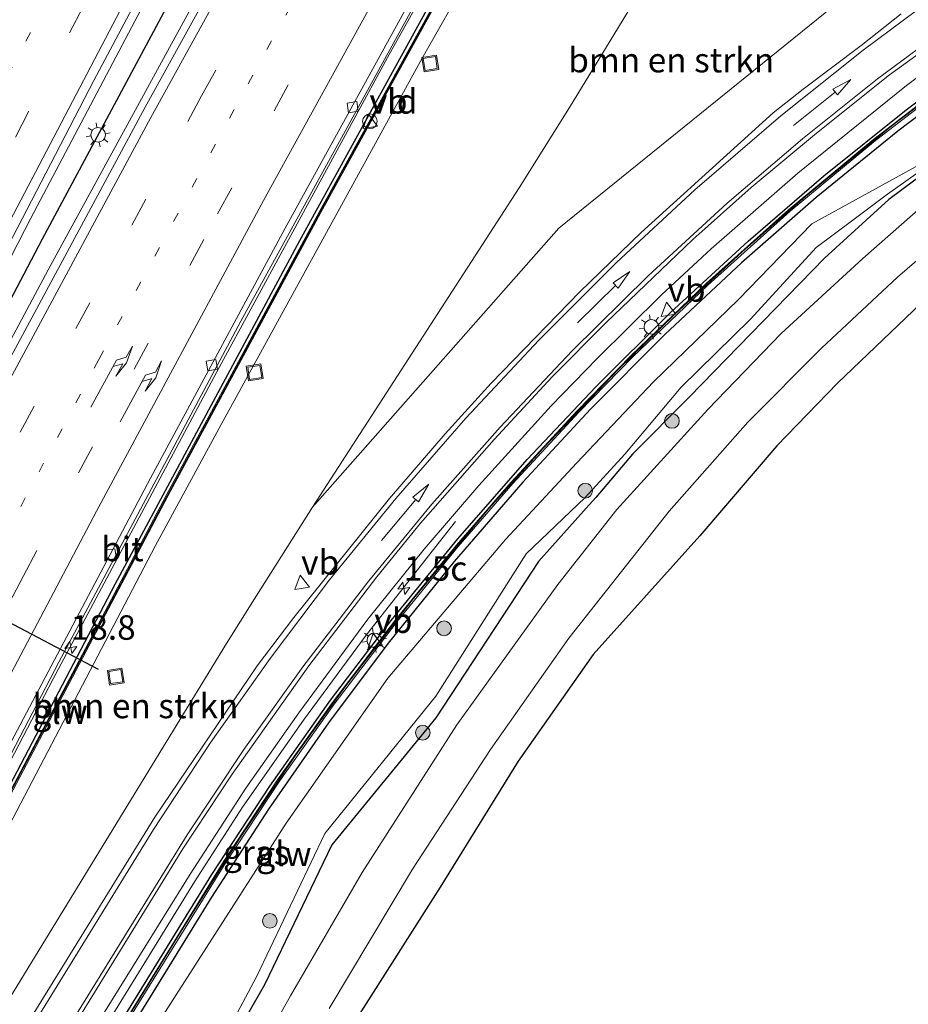
# Model space of a CAD drawing. Units: metres. Extents: x 89996 to 100004, y 462498 to 468751.
# Drawn here: x 90578 to 90669, y 463757 to 463858 of the extents above; entities that cross this region are included whole.
import ezdxf
from ezdxf.enums import TextEntityAlignment as Align

# ---------------------------------------------------------------- set-up
doc = ezdxf.new("R2010")
doc.units = ezdxf.units.M
doc.linetypes.add('VW-1-3_STREEP', pattern=[4, 1, -3])
doc.linetypes.add('VW-3-9_STREEP', pattern=[12, 3, -9])
doc.layers.get('0').update_dxf_attribs({"lineweight": 25})
for name, color, linetype, lineweight in [('B-ME-AM-KILOMETR-S-B1', 7, 'Continuous', 18), ('B-ME-BV-GELEIDECONSTRUCTIE-GELEIDERAIL-L-B1', 213, 'BV-GELEIDERAIL', 18), ('B-ME-GR-BOMENSTRUIKEN-GV-B6', 93, 'Continuous', 18), ('B-ME-GR-BOOM-GV-B6', 93, 'Continuous', 18), ('B-ME-GR-BOOM-S-B1', 93, 'Continuous', 18), ('B-ME-GW-INSTEEKWATERGANG-L-B1', 10, 'Continuous', 25), ('B-ME-GW-KRUINLIJN-L-B1', 93, 'Continuous', 18), ('B-ME-GW-TEENLIJN-L-B1', 93, 'Continuous', 18), ('B-ME-IE-GRASLAND-GV-B6', 93, 'Continuous', 18), ('B-ME-IE-INRICHTINGSELEMENT-S-B1', 253, 'Continuous', 18), ('B-ME-IE-MEUBILAIR_WEGMEUBILAIR-LICHTMAST-S-B1', 8, 'Continuous', 18), ('B-ME-IE-TERREINAFSCHEIDING-HAAG-L-B1', 10, 'Continuous', 25), ('B-ME-KW-GELUIDSWERING-GV-B6', 8, 'Continuous', 18), ('B-ME-KW-KUNSTWERK-GELUIDSWERING_VLUCHTDEUR-S-B1', 8, 'Continuous', 18), ('B-ME-KW-SCHERM-L-B1', 8, 'Continuous', 18), ('B-ME-OG-WATER-GV-B6', 153, 'Continuous', 18), ('B-ME-VH-VERH_SOORT-BITUMEN-GV-B6', 8, 'IE-TERREINAFSCHEIDING-NATUURLIJK-HOUTWAL', 18), ('B-ME-VH-VERH_SOORT-GV-B6', 8, 'Continuous', 18), ('B-ME-VV-KOLK-S-B1', 8, 'Continuous', 18), ('B-ME-VW-MARKERING-13STREEP-045-L-B1', 255, 'VW-1-3_STREEP', 18), ('B-ME-VW-MARKERING-39STREEP-015-L-B1', 255, 'VW-3-9_STREEP', 18), ('B-ME-VW-MARKERING-PIJLRD750-S-B1', 7, 'Continuous', 18), ('B-ME-VW-MARKERING-PIJLRE750-S-B1', 7, 'Continuous', 18), ('B-ME-VW-MARKERING-STREEP-015-L-B1', 7, 'Continuous', 18), ('B-ME-VW-MEUBILAIR_WEGMEUBILAIR-VERKEERSBORD-S-B1', 8, 'Continuous', 18), ('B-ME-VW-PORTAAL-L-B1', 10, 'Continuous', 25)]:
    doc.layers.add(name, color=color, linetype=linetype, lineweight=lineweight)
doc.styles.add('NLCS-ISO', font='NLCS-ISO.TTF')
doc.linetypes.add('BV-GELEIDERAIL', pattern='A,10,-3,[108,NLCS.SHX,S=1,R=0,X=0,Y=0],-3', length=16)
doc.linetypes.add('IE-TERREINAFSCHEIDING-NATUURLIJK-HOUTWAL', pattern='A,7,-1.5,[67,NLCS.SHX,S=0.75,R=45,X=0,Y=0],-1.5,7,-1.5,[70,NLCS.SHX,S=0.75,R=0,X=0,Y=0],-1.5', length=20)

# ---------------------------------------------------------------- blocks, each defined once
blk = doc.blocks.new('put')
for p, q in [((0.75, 0.75), (-0.75, 0.75)), ((-0.75, 0.75), (-0.75, -0.75)), ((0.75, -0.75), (0.75, 0.75)), ((-0.75, -0.75), (0.75, -0.75))]:
    blk.add_line(p, q)
blk.add_lwpolyline([(-0.625, 0.625), (0.625, 0.625), (0.625, -0.625), (-0.625, -0.625)], close=True)
blk = doc.blocks.new('verkeersbord')
for p, q in [((0, 0.75), (-0.75, -0.625)), ((0.75, -0.625), (0, 0.75)), ((-0.75, -0.625), (0.75, -0.625))]:
    blk.add_line(p, q)
blk = doc.blocks.new('dtb')
blk.add_circle((0, 0), 0.75)
blk = doc.blocks.new('boom')
blk.add_hatch(color=256).paths.add_polyline_path([(-0.75, 0, 1), (0.75, 0, 1)])
blk.add_circle((0, 0), 0.75)
blk = doc.blocks.new('hecto')
for p, q in [((0, 0.625), (-0.625, 0)), ((0, -0.625), (0, 0.625)), ((-0.625, 0), (0.625, 0)), ((0.625, 0), (0, -0.625))]:
    blk.add_line(p, q)
blk = doc.blocks.new('kolk')
blk.add_lwpolyline([(-0.5, -0.5), (0.5, -0.5), (0.5, 0.5), (-0.5, 0.5)], close=True)
blk = doc.blocks.new('lantaarnpaal')
for p, q in [((0, 0.75), (0, 1.25)), ((-0.75, 0), (-1.25, 0)), ((-0.88, 0.88), (-0.53, 0.53)), ((0.53, 0.53), (0.88, 0.88)), ((0.75, 0), (1.25, 0)), ((-0.53, -0.53), (-0.88, -0.88)), ((0, -0.75), (0, -1.25)), ((0.53, -0.53), (0.88, -0.88))]:
    blk.add_line(p, q)
blk.add_circle((0, 0), 0.75)
blk = doc.blocks.new('pijl')
for p, q in [((0, 0, 0.1), (5.45, 0, 0.1)), ((7.5, 0, 0.1), (5.45, 0.375, 0.1)), ((5.45, 0.375, 0.1), (5.45, -0.375, 0.1)), ((5.45, -0.375, 0.1), (7.5, 0, 0.1))]:
    blk.add_line(p, q)
blk = doc.blocks.new('pijlr')
for p, q in [((0, 0, 0.1), (5.45, 0, 0.1)), ((5.45, -0.75, 0.1), (4.7, 0, 0.1)), ((6.2, -0.75, 0.1), (5.45, 0, 0.1)), ((4, -0.75, 0.1), (5.45, -0.75, 0.1)), ((5.7, -1.05, 0.1), (4, -0.75, 0.1)), ((7.5, -0.75, 0.1), (5.7, -1.05, 0.1)), ((7.5, -0.75, 0.1), (6.2, -0.75, 0.1))]:
    blk.add_line(p, q)

msp = doc.modelspace()

# ---------------------------------------------------------------- linework, layer by layer
at = {"layer": 'B-ME-BV-GELEIDECONSTRUCTIE-GELEIDERAIL-L-B1'}
for points in [[(90483.496, 463647.7716, 2.9593), (90501.9226, 463683.7502, 3.4928), (90520.6651, 463721.3308, 4.1337), (90541.0055, 463762.6421, 4.9114), (90562.6473, 463805.5884, 5.5553), (90579.1142, 463837.5984, 5.9912), (90598.6934, 463874.752, 6.486), (90617.0986, 463909.1317, 6.975), (90619.6867, 463913.8078, 7.0157)], [(90485.1102, 463646.9179, 3.3334), (90487.8533, 463652.0643, 3.4126), (90502.9664, 463681.3956, 3.9031), (90524.7212, 463724.1734, 4.777), (90546.7086, 463767.48, 5.6559), (90564.8283, 463802.2616, 6.2008), (90580.8596, 463832.3071, 6.559), (90601.1384, 463869.5164, 6.9112), (90617.9716, 463899.6131, 7.1061), (90623.9664, 463910.0078, 7.1442), (90625.1359, 463912.0554, 7.1448)], [(90502.8421, 463637.5638, 3.8468), (90514.4088, 463659.8026, 4.204), (90521.1789, 463673.1828, 4.4673), (90542.9608, 463715.9357, 4.9378), (90564.7294, 463758.6667, 5.2629), (90581.3713, 463790.583, 5.758), (90598.3076, 463822.3459, 6.1505), (90615.4904, 463853.9737, 6.4502), (90638.9168, 463895.8626, 6.6898), (90644.481, 463905.6855, 6.69)], [(90622.446, 463806.6448, 1.288), (90613.3421, 463795.0407, 2.0162), (90606.9134, 463786.3691, 2.3591), (90600.6888, 463777.462, 2.5291), (90595.8165, 463769.8529, 2.6538), (90570.4088, 463728.615, 3.1508), (90545.9495, 463688.9802, 3.4939), (90521.5473, 463649.3368, 3.4125), (90511.6755, 463632.9214, 3.2576)]]:
    msp.add_polyline3d(points, dxfattribs=at)
at = {"layer": 'B-ME-GR-BOMENSTRUIKEN-GV-B6'}
for points in [[(90663.364, 463895.605, 0.31), (90668.594, 463891.653, 0.224), (90675.171, 463887.599, 0.224), (90678.672, 463884.905, 0.142), (90679.981, 463883.36, 0.112), (90680.952, 463881.32, 0.052), (90681.866, 463877.598, 0.142), (90682.551, 463875.625, 0.241), (90682.816, 463874.045, 0.4), (90682.41, 463872.699, 0.4), (90663.3731, 463861.1682, 0.7532), (90633.0025, 463836.5713, 1.0682), (90607.8623, 463808.1001, 1.8106), (90628.9469, 463840.6741, 1.1644), (90634.0901, 463848.8962, 0.9973), (90644.0654, 463865.3094, 0.8736), (90648.4021, 463872.7771, 0.799), (90656.488, 463887.2601, 0.8283), (90657.6922, 463889.656, 0.6398), (90658.5701, 463891.8362, 0.5041), (90658.9641, 463894.0578, 0.47), (90658.845, 463896.1008, 0.3879), (90658.5469, 463897.8921, 0.4085), (90663.364, 463895.605, 0.31)], [(90644.0654, 463865.3094, 0.8736), (90634.0901, 463848.8962, 0.9973), (90628.9469, 463840.6741, 1.1644), (90607.8623, 463808.1001, 1.8106), (90601.9284, 463798.7241, 2.0022), (90599.0584, 463794.1892, 2.2741), (90574.4059, 463753.8821, 2.5779), (90560.0728, 463730.2459, 2.7758), (90540.4703, 463698.0287, 3.3519), (90535.6389, 463690.0779, 3.1527), (90531.3982, 463683.0933, 3.4019), (90523.2594, 463672.0115, 3.7883), (90525.9978, 463677.0149, 3.8934), (90537.1107, 463698.6261, 4.0432), (90559.4889, 463742.1842, 4.4731), (90571.7518, 463765.8458, 4.7812), (90591.8401, 463804.1741, 5.5481), (90598.5409, 463816.5348, 5.6062), (90618.8601, 463853.6238, 5.98), (90623.9225, 463862.5472, 6.0031)]]:
    msp.add_polyline3d(points, dxfattribs=at)
at = {"layer": 'B-ME-GR-BOOM-GV-B6'}
msp.add_polyline3d([(90612.3835, 463755.9325, -0.3698), (90620.8709, 463769.3202, -0.1886), (90628.8296, 463782.1741, -0.2997), (90636.4832, 463793.0469, -0.2942), (90647.3674, 463805.1597, -0.1641), (90655.2415, 463814.3432, -0.1289), (90661.4151, 463820.7531, -0.1642), (90669.9214, 463828.8789, -0.1912), (90677.216, 463835.1808, -0.1365), (90679.3073, 463837.0808, -0.203), (90681.599, 463833.928, 0.383), (90683.849, 463827.614, 0.53), (90686.593, 463822.08, 0.547), (90691.808, 463810.468, 0.435), (90694.95, 463801.965, 0.289), (90698.137, 463796.068, 0.293), (90700.563, 463792.636, 0.164), (90702.039, 463787.532, 0.168), (90704.734, 463778.977, 0.4), (90706.342, 463774.797, 0.4), (90710.088, 463768.018, 0.4), (90713.419, 463762.366, 0.4), (90717.071, 463757.662, 0.4)], dxfattribs=at)
at = {"layer": 'B-ME-GW-INSTEEKWATERGANG-L-B1'}
for points in [[(90686.4264, 463851.4124, 0.4138), (90682.9769, 463850.8527, 0.43), (90681.3287, 463849.7838, 0.45), (90674.7692, 463845.5298, 0.2), (90666.6799, 463839.4879, -0.1), (90660.117, 463833.5078, -0.3), (90646.3353, 463819.3609, -0.4), (90640.4929, 463813.5133, -0.5507), (90636.7665, 463809.0909, -0.3643), (90636.0756, 463808.3178, -0.3643), (90630.9065, 463802.5344, -0.3643), (90620.4282, 463786.5811, -0.3643), (90609.825, 463773.6333, -0.3643), (90602.9592, 463759.3488, -0.3643), (90599.4641, 463753.2895, -0.3643), (90593.0715, 463741.4624, -0.4229), (90584.6128, 463726.3776, -0.4278), (90575.4722, 463711.2692, -0.3647)], [(90687.6073, 463845.1758, 0.409), (90683.3763, 463841.9064, -0.3543), (90679.3073, 463837.0808, -0.203), (90677.216, 463835.1808, -0.1365), (90669.9214, 463828.8789, -0.1912), (90661.4151, 463820.7531, -0.1642), (90655.2415, 463814.3432, -0.1289), (90647.3674, 463805.1597, -0.1641), (90636.4832, 463793.0469, -0.2942), (90628.8296, 463782.1741, -0.2997), (90620.8709, 463769.3202, -0.1886), (90612.3835, 463755.9325, -0.3698), (90604.4712, 463740.3075, -0.0608), (90585.1258, 463708.1993, -0.2778), (90564.1925, 463671.6502, -0.2101)]]:
    msp.add_polyline3d(points, dxfattribs=at)
at = {"layer": 'B-ME-GW-KRUINLIJN-L-B1'}
for points in [[(90644.1107, 463901.5923, 6.5377), (90643.935, 463898.0103, 6.184), (90643.4473, 463897.1461, 6.1796), (90623.9225, 463862.5472, 6.0031), (90618.8601, 463853.6238, 5.98), (90598.5409, 463816.5348, 5.6062), (90591.8401, 463804.1741, 5.5481), (90571.7518, 463765.8458, 4.7812), (90559.4889, 463742.1842, 4.4731), (90537.1107, 463698.6261, 4.0432), (90525.9978, 463677.0149, 3.8934), (90523.2594, 463672.0115, 3.7883)], [(90681.3287, 463849.7838, 0.45), (90677.6282, 463848.877, 0.1101), (90669.7587, 463843.0292, -0.1277), (90658.8003, 463837.014, 0.2748), (90651.3179, 463829.3005, 0.2839), (90642.6483, 463820.8713, 0.5264), (90634.8365, 463812.6284, 0.7893), (90627.556, 463804.7816, 0.9628), (90615.5218, 463790.6536, 1.3772), (90605.1588, 463775.8259, 1.573), (90585.809, 463745.615, 2.0789), (90575.9246, 463729.6908, 2.2525), (90566.1528, 463714.061, 2.3959), (90556.8297, 463698.8847, 2.5251), (90545.5432, 463680.2412, 2.5775), (90537.6049, 463666.9302, 2.7055), (90529.3214, 463653.8585, 2.5762), (90526.9937, 463650.1072, 2.4812), (90522.2998, 463642.4127, 2.3838), (90518.9002, 463636.5638, 2.2869), (90515.5792, 463630.8367, 2.2167)]]:
    msp.add_polyline3d(points, dxfattribs=at)
at = {"layer": 'B-ME-GW-TEENLIJN-L-B1'}
for points in [[(90644.0654, 463865.3094, 0.8736), (90634.0901, 463848.8962, 0.9973), (90628.9469, 463840.6741, 1.1644), (90607.8623, 463808.1001, 1.8106), (90601.9284, 463798.7241, 2.0022), (90599.0584, 463794.1892, 2.2741), (90574.4059, 463753.8821, 2.5779), (90560.0728, 463730.2459, 2.7758), (90540.4703, 463698.0287, 3.3519), (90535.6389, 463690.0779, 3.1527), (90531.3982, 463683.0933, 3.4019), (90523.2594, 463672.0115, 3.7883)], [(90574.2602, 463712.107, -0.2123), (90583.2464, 463727.5367, -0.2336), (90599.0841, 463754.3932, -0.3175), (90602.1454, 463760.1538, -0.3018), (90609.1124, 463774.7936, -0.1726), (90620.4282, 463788.8195, -0.4918), (90629.6694, 463803.3469, -0.3643), (90635.6791, 463809.0909, -0.2713), (90639.7285, 463813.5133, -0.5507), (90645.4656, 463820.3435, -0.5507), (90652.5495, 463827.2965, -0.5507), (90659.2345, 463834.583, -0.5507), (90662.993, 463837.3794, -0.5507), (90666.5191, 463840.0346, -0.5507), (90670.5207, 463842.8553, -0.5507), (90677.6698, 463847.9657, -0.5507), (90681.3287, 463849.7838, 0.45)]]:
    msp.add_polyline3d(points, dxfattribs=at)
at = {"layer": 'B-ME-IE-GRASLAND-GV-B6'}
for points in [[(90585.5427, 463851.6482, 5.4402), (90604.509, 463887.3391, 5.9357)], [(90610.4032, 463884.4396, 6.3032), (90590.7854, 463848.9294, 6.0353), (90575.5734, 463820.7219, 5.7282), (90561.0575, 463793.2932, 5.3608), (90542.7046, 463757.9571, 4.7743), (90538.5944, 463750.5481, 4.6346), (90537.0898, 463747.5882, 4.5806), (90526.4931, 463726.7429, 4.1996), (90507.2519, 463688.8049, 3.4075), (90491.2725, 463657.8962, 2.8514), (90485.4089, 463646.7599, 2.6702), (90482.8435, 463648.1166, 2.2463), (90484.5976, 463651.4668, 2.2915), (90500.7952, 463683.1438, 2.7648), (90515.0792, 463711.649, 3.2194), (90536.7138, 463755.5706, 4.0365), (90551.64, 463785.7722, 4.5191), (90564.9725, 463812.0464, 4.8963), (90585.5427, 463851.6482, 5.4402)], [(90628.8946, 463875.1457, 5.7747), (90608.5525, 463838.2651, 5.6058), (90592.9646, 463809.3668, 5.2008), (90574.7464, 463774.8753, 4.7198), (90555.7434, 463737.9648, 4.274), (90537.564, 463702.038, 3.9687), (90522.211, 463671.9141, 3.6178), (90522.3706, 463671.8318, 3.6178), (90541.7883, 463709.9852, 4.0472), (90559.5994, 463745.1334, 4.3288), (90574.906, 463774.793, 4.7198), (90593.1243, 463809.2845, 5.2008), (90608.7122, 463838.1828, 5.6058), (90629.0543, 463875.0634, 5.7747)], [(90555.846, 463706.4902, 2.6861), (90579.659, 463745.323, 2.2895), (90595.3572, 463770.6304, 1.9631), (90601.0475, 463779.4225, 1.8094), (90606.4624, 463787.1049, 1.6627), (90613.4961, 463796.6493, 1.4811), (90619.2329, 463803.8228, 1.2951), (90624.8298, 463810.2933, 1.1052), (90632.2019, 463818.4264, 0.9014), (90636.8538, 463823.2302, 0.7807), (90643.467, 463829.7559, 0.6909), (90648.5349, 463834.4672, 0.6235), (90657.3962, 463842.1985, 0.5285), (90668.4585, 463851.1316, 0.4019), (90672.0589, 463853.8265, 0.4019), (90676.4519, 463856.824, 0.3606), (90687.2588, 463863.7256, 0.2696)], [(90623.9225, 463862.5472, 6.0031), (90618.8601, 463853.6238, 5.98), (90598.5409, 463816.5348, 5.6062), (90591.8401, 463804.1741, 5.5481), (90571.7518, 463765.8458, 4.7812), (90559.4889, 463742.1842, 4.4731), (90537.1107, 463698.6261, 4.0432), (90525.9978, 463677.0149, 3.8934), (90523.2594, 463672.0115, 3.7883), (90531.3982, 463683.0933, 3.4019), (90535.6389, 463690.0779, 3.1527), (90540.4703, 463698.0287, 3.3519), (90560.0728, 463730.2459, 2.7758), (90574.4059, 463753.8821, 2.5779), (90599.0584, 463794.1892, 2.2741), (90601.9284, 463798.7241, 2.0022), (90607.8623, 463808.1001, 1.8106), (90633.0025, 463836.5713, 1.0682), (90663.3731, 463861.1682, 0.7532)], [(90505.5023, 463636.2002, 2.7546), (90502.2719, 463637.856, 3.0522), (90509.2473, 463651.114, 3.2505), (90531.1727, 463693.776, 3.9679), (90534.9516, 463700.6806, 4.0707), (90549.3721, 463729.1298, 4.2963), (90566.4441, 463762.5152, 4.6014), (90581.9594, 463792.2732, 5.063), (90600.5366, 463827.0628, 5.4858), (90619.7474, 463862.1043, 5.7927)], [(90683.3797, 463859.1932, 0.3784), (90673.6652, 463852.2247, 0.4137), (90665.1375, 463845.6657, 0.481), (90656.4352, 463838.4534, 0.5723), (90648.0134, 463830.921, 0.7023), (90640.3559, 463823.5807, 0.8436), (90634.8511, 463817.9356, 0.9695), (90628.1122, 463810.6511, 1.1466), (90622.5513, 463804.2262, 1.311), (90616.3144, 463796.5836, 1.5016), (90609.882, 463788.1507, 1.6313), (90604.2928, 463780.2697, 1.8162), (90598.8112, 463771.9679, 1.9895), (90573.1559, 463730.4174, 2.4765)], [(90667.9108, 463858.4423, 0.5325), (90663.8432, 463855.2255, 0.5535), (90657.9179, 463850.7689, 0.615), (90654.8669, 463848.3375, 0.6426), (90641.4021, 463836.1254, 0.813), (90635.1441, 463830.0554, 0.9126), (90626.0967, 463820.7473, 1.1216), (90621.397, 463815.5762, 1.26), (90615.7216, 463808.9852, 1.4085), (90605.9459, 463796.8414, 1.735), (90602.1914, 463791.8983, 1.8226), (90591.7464, 463776.4689, 2.1154), (90568.0013, 463738.0449, 2.5868), (90545.3065, 463701.2139, 2.9112), (90521.8792, 463663.237, 2.9506), (90509.1253, 463642.3257, 2.8325), (90505.5023, 463636.2002, 2.7546)], [(90564.4583, 463715.8502, 2.5593), (90585.8844, 463750.6312, 2.2761), (90598.9894, 463771.8118, 1.9895), (90604.471, 463780.1136, 1.8243), (90610.0602, 463787.9946, 1.6341), (90616.4926, 463796.4275, 1.5016), (90622.7295, 463804.0701, 1.311), (90628.2903, 463810.495, 1.1466), (90635.0293, 463817.7795, 0.9695), (90640.5341, 463823.4246, 0.8436), (90648.1916, 463830.7649, 0.7023), (90656.6134, 463838.2973, 0.5723), (90665.3156, 463845.5096, 0.481), (90673.8434, 463852.0686, 0.4137), (90679.7932, 463856.373, 0.3933), (90683.5398, 463858.9674, 0.3881)], [(90697.088, 463850.459, 0.431), (90692.984, 463849.692, 0.409), (90691.31, 463848.332, 0.409), (90690.988, 463849.815, 0.379), (90690.431, 463851.158, 0.379), (90689.634, 463851.755, 0.379), (90688.688, 463851.798, 0.396), (90686.748, 463851.492, 0.413), (90686.4264, 463851.4124, 0.4138), (90682.9769, 463850.8527, 0.43), (90681.3287, 463849.7838, 0.45), (90677.6282, 463848.877, 0.1101), (90669.7587, 463843.0292, -0.1277), (90658.8003, 463837.014, 0.2748), (90651.3179, 463829.3005, 0.2839), (90642.6483, 463820.8713, 0.5264), (90634.8365, 463812.6284, 0.7893), (90627.556, 463804.7816, 0.9628), (90615.5218, 463790.6536, 1.3772), (90605.1588, 463775.8259, 1.573), (90585.809, 463745.615, 2.0789), (90575.9246, 463729.6908, 2.2525)], [(90599.4641, 463753.2895, -0.3643), (90602.9592, 463759.3488, -0.3643), (90609.825, 463773.6333, -0.3643), (90620.4282, 463786.5811, -0.3643), (90630.9065, 463802.5344, -0.3643), (90636.0756, 463808.3178, -0.3643), (90636.7665, 463809.0909, -0.3643), (90640.4929, 463813.5133, -0.5507), (90646.3353, 463819.3609, -0.4), (90660.117, 463833.5078, -0.3), (90666.6799, 463839.4879, -0.1), (90674.7692, 463845.5298, 0.2)], [(90674.7692, 463845.5298, 0.2), (90666.6799, 463839.4879, -0.1), (90660.117, 463833.5078, -0.3), (90646.3353, 463819.3609, -0.4), (90640.4929, 463813.5133, -0.5507), (90636.7665, 463809.0909, -0.3643), (90636.0756, 463808.3178, -0.3643), (90630.9065, 463802.5344, -0.3643), (90620.4282, 463786.5811, -0.3643), (90609.825, 463773.6333, -0.3643), (90602.9592, 463759.3488, -0.3643), (90599.4641, 463753.2895, -0.3643)], [(90585.809, 463745.615, 2.0789), (90605.1588, 463775.8259, 1.573), (90615.5218, 463790.6536, 1.3772), (90627.556, 463804.7816, 0.9628), (90634.8365, 463812.6284, 0.7893), (90642.6483, 463820.8713, 0.5264), (90651.3179, 463829.3005, 0.2839), (90658.8003, 463837.014, 0.2748), (90669.7587, 463843.0292, -0.1277)], [(90599.0841, 463754.3932, -0.3175), (90602.1454, 463760.1538, -0.3018), (90609.1124, 463774.7936, -0.1726), (90620.4282, 463788.8195, -0.4918), (90629.6694, 463803.3469, -0.3643), (90635.6791, 463809.0909, -0.2713), (90639.7285, 463813.5133, -0.5507), (90645.4656, 463820.3435, -0.5507), (90652.5495, 463827.2965, -0.5507), (90659.2345, 463834.583, -0.5507), (90662.993, 463837.3794, -0.5507), (90666.5191, 463840.0346, -0.5507), (90670.5207, 463842.8553, -0.5507)], [(90670.5207, 463842.8553, -0.5507), (90666.5191, 463840.0346, -0.5507), (90662.993, 463837.3794, -0.5507), (90659.2345, 463834.583, -0.5507), (90652.5495, 463827.2965, -0.5507), (90645.4656, 463820.3435, -0.5507), (90639.7285, 463813.5133, -0.5507), (90635.6791, 463809.0909, -0.2713), (90629.6694, 463803.3469, -0.3643), (90620.4282, 463788.8195, -0.4918), (90609.1124, 463774.7936, -0.1726), (90602.1454, 463760.1538, -0.3018), (90599.0841, 463754.3932, -0.3175)], [(90671.6446, 463840.1806, -1.2302), (90664.0172, 463833.4817, -1.2754), (90655.6831, 463825.8071, -1.2914), (90648.206, 463818.0757, -1.3046), (90638.9172, 463807.8517, -1.3065), (90632.881, 463800.1991, -1.2931), (90622.5822, 463785.8808, -1.2925), (90612.9145, 463770.8015, -1.294), (90605.5978, 463758.2344, -1.3124), (90596.5163, 463742.0273, -1.3039)], [(90679.3073, 463837.0808, -0.203), (90677.216, 463835.1808, -0.1365), (90669.9214, 463828.8789, -0.1912), (90661.4151, 463820.7531, -0.1642), (90655.2415, 463814.3432, -0.1289), (90647.3674, 463805.1597, -0.1641), (90636.4832, 463793.0469, -0.2942), (90628.8296, 463782.1741, -0.2997), (90620.8709, 463769.3202, -0.1886), (90612.3835, 463755.9325, -0.3698), (90604.4712, 463740.3075, -0.0608), (90585.1258, 463708.1993, -0.2778), (90564.1925, 463671.6502, -0.2101)], [(90609.5529, 463756.9309, -1.2888), (90618.0462, 463771.1436, -1.3105), (90626.0008, 463783.3697, -1.22), (90634.0137, 463794.7223, -1.3246), (90644.244, 463807.6902, -1.2872), (90652.2803, 463816.7786, -1.3292), (90659.8048, 463824.3198, -1.3518), (90667.546, 463831.5766, -1.3305), (90674.6901, 463837.7091, -1.3276)]]:
    msp.add_polyline3d(points, dxfattribs=at)
at = {"layer": 'B-ME-IE-TERREINAFSCHEIDING-HAAG-L-B1'}
for points in [[(90484.3174, 463647.3371, 2.5089), (90485.8072, 463650.1582, 2.536), (90503.4229, 463684.443, 3.053), (90525.2016, 463727.7445, 3.915), (90547.0704, 463771.3814, 4.687), (90565.0601, 463806.46, 5.14), (90580.2806, 463835.489, 5.524), (90598.9972, 463870.4155, 5.997), (90618.5077, 463905.9767, 6.293)], [(90641.5028, 463898.2273, 5.9693), (90625.2161, 463869.2874, 5.757), (90606.514, 463835.2839, 5.563), (90587.6767, 463800.2162, 5.062), (90569.1904, 463764.9611, 4.553), (90551.0574, 463729.5223, 4.456), (90529.3413, 463686.668, 3.824), (90521.7357, 463671.7911, 3.592), (90523.0169, 463671.1338, 3.461), (90530.9554, 463686.6647, 3.819)], [(90512.6732, 463632.3886, 2.653), (90521.4073, 463646.9829, 2.717), (90546.8392, 463688.3192, 2.7648), (90572.0247, 463729.1811, 2.812), (90597.5797, 463770.615, 2.298), (90603.4779, 463779.6153, 2.112), (90609.6896, 463788.402, 1.964), (90615.8627, 463796.5232, 1.586), (90622.6703, 463804.8568, 1.39), (90629.7674, 463812.9453, 1.062), (90636.7566, 463820.3759, 0.904), (90644.3989, 463827.9514, 0.705), (90652.302, 463835.2514, 0.942), (90660.0318, 463841.9112, 0.673), (90668.4249, 463848.6453, 0.736), (90677.0501, 463855.0794, 0.491), (90683.891, 463859.8506, 0.31)], [(90684.6111, 463858.9018, 0.335), (90676.1356, 463852.9383, 0.784), (90667.5848, 463846.4695, 1.215), (90659.2675, 463839.7032, 1.3137), (90651.6156, 463833.0256, 1.4073), (90643.7911, 463825.6996, 1.506), (90636.2275, 463818.1001, 1.768), (90629.3186, 463810.6607, 1.868), (90622.3016, 463802.5538, 2.085), (90615.5748, 463794.2045, 2.302), (90609.4822, 463786.083, 2.484), (90603.3521, 463777.2863, 2.6057), (90597.536, 463768.2789, 2.7274), (90571.8553, 463726.6192, 3.283), (90546.6698, 463685.7573, 2.701), (90539.9903, 463674.9203, 2.701)]]:
    msp.add_polyline3d(points, dxfattribs=at)
at = {"layer": 'B-ME-KW-GELUIDSWERING-GV-B6'}
for points in [[(90522.3706, 463671.8318, 3.6178), (90522.211, 463671.9141, 3.6178), (90537.564, 463702.038, 3.9687), (90555.7434, 463737.9648, 4.274), (90574.7464, 463774.8753, 4.7198), (90592.9646, 463809.3668, 5.2008), (90608.5525, 463838.2651, 5.6058), (90628.8946, 463875.1457, 5.7747), (90642.0455, 463898.4936, 5.8656), (90643.6565, 463901.3335, 5.8704), (90643.7753, 463901.543, 5.8707), (90643.935, 463901.4607, 5.8707), (90629.0543, 463875.0634, 5.7747), (90608.7122, 463838.1828, 5.6058), (90593.1243, 463809.2845, 5.2008), (90574.906, 463774.793, 4.7198), (90559.5994, 463745.1334, 4.3288), (90541.7883, 463709.9852, 4.0472), (90522.3706, 463671.8318, 3.6178)], [(90512.9525, 463632.2394, 2.6042), (90516.0303, 463637.4623, 2.6611), (90528.7855, 463658.4102, 2.8033), (90550.11, 463693.0107, 2.6435), (90573.1559, 463730.4174, 2.4765), (90598.8112, 463771.9679, 1.9895), (90604.2928, 463780.2697, 1.8162), (90609.882, 463788.1507, 1.6313), (90616.3144, 463796.5836, 1.5016), (90622.5513, 463804.2262, 1.311), (90628.1122, 463810.6511, 1.1466), (90634.8511, 463817.9356, 0.9695), (90640.3559, 463823.5807, 0.8436), (90648.0134, 463830.921, 0.7023), (90656.4352, 463838.4534, 0.5723), (90665.1375, 463845.6657, 0.481), (90673.6652, 463852.2247, 0.4137), (90683.3797, 463859.1932, 0.3784)], [(90683.5398, 463858.9674, 0.3881), (90679.7932, 463856.373, 0.3933), (90673.8434, 463852.0686, 0.4137), (90665.3156, 463845.5096, 0.481), (90656.6134, 463838.2973, 0.5723), (90648.1916, 463830.7649, 0.7023), (90640.5341, 463823.4246, 0.8436), (90635.0293, 463817.7795, 0.9695), (90628.2903, 463810.495, 1.1466), (90622.7295, 463804.0701, 1.311), (90616.4926, 463796.4275, 1.5016), (90610.0602, 463787.9946, 1.6341), (90604.471, 463780.1136, 1.8243), (90598.9894, 463771.8118, 1.9895), (90585.8844, 463750.6312, 2.2761), (90564.4583, 463715.8502, 2.5593), (90539.425, 463675.1766, 2.7826), (90519.6904, 463643.0515, 2.6873), (90513.1898, 463632.1127, 2.5757), (90512.9525, 463632.2394, 2.6042)]]:
    msp.add_polyline3d(points, dxfattribs=at)
at = {"layer": 'B-ME-KW-SCHERM-L-B1'}
for points in [[(90643.8539, 463901.509, 9.9548), (90628.9732, 463875.1117, 9.8588), (90608.6311, 463838.2312, 9.5901), (90593.0432, 463809.3328, 9.2849), (90574.825, 463774.8414, 8.8039), (90555.822, 463737.9309, 8.3581), (90537.6426, 463702.0041, 8.1199), (90522.2896, 463671.8802, 7.7019)], [(90683.4467, 463859.0851, 1.2885), (90675.6624, 463853.5756, 1.3461), (90666.9758, 463846.9959, 1.407), (90658.1658, 463839.806, 1.4988), (90651.7459, 463834.195, 1.591), (90644.803, 463827.7733, 1.7029), (90639.0579, 463822.1453, 1.8108), (90631.4166, 463814.1367, 2.0037), (90625.8531, 463807.947, 2.15), (90618.1708, 463798.7613, 2.3897), (90611.2581, 463789.8479, 2.592), (90606.0882, 463782.6971, 2.7477), (90600.3552, 463774.1951, 2.8962), (90594.5608, 463764.9768, 3.032), (90572.24, 463728.7475, 3.4729), (90550.1828, 463692.9469, 3.7614), (90539.2922, 463675.2689, 3.7941)]]:
    msp.add_polyline3d(points, dxfattribs=at)
at = {"layer": 'B-ME-OG-WATER-GV-B6'}
for points in [[(90596.5163, 463742.0273, -1.3039), (90605.5978, 463758.2344, -1.3124), (90612.9145, 463770.8015, -1.294), (90622.5822, 463785.8808, -1.2925), (90632.881, 463800.1991, -1.2931), (90638.9172, 463807.8517, -1.3065), (90648.206, 463818.0757, -1.3046), (90655.6831, 463825.8071, -1.2914), (90664.0172, 463833.4817, -1.2754), (90671.6446, 463840.1806, -1.2302)], [(90674.6901, 463837.7091, -1.3276), (90667.546, 463831.5766, -1.3305), (90659.8048, 463824.3198, -1.3518), (90652.2803, 463816.7786, -1.3292), (90644.244, 463807.6902, -1.2872), (90634.0137, 463794.7223, -1.3246), (90626.0008, 463783.3697, -1.22), (90618.0462, 463771.1436, -1.3105), (90609.5529, 463756.9309, -1.2888)]]:
    msp.add_polyline3d(points, dxfattribs=at)
at = {"layer": 'B-ME-VH-VERH_SOORT-BITUMEN-GV-B6'}
for points in [[(90604.509, 463887.3391, 5.9357), (90585.5427, 463851.6482, 5.4402), (90564.9725, 463812.0464, 4.8963)], [(90621.2908, 463866.1038, 5.866), (90605.052, 463836.569, 5.616), (90591.3152, 463811.053, 5.342), (90574.5149, 463779.2971, 4.9031), (90554.907, 463741.2751, 4.4011), (90534.4801, 463701.051, 4.1252), (90534.9516, 463700.6806, 4.0707), (90531.1727, 463693.776, 3.9679), (90509.2473, 463651.114, 3.2505), (90502.2719, 463637.856, 3.0522), (90485.9723, 463646.4709, 2.7112), (90490.1975, 463654.4664, 2.8375), (90510.1462, 463693.1836, 3.5339), (90530.5481, 463733.3972, 4.3493), (90537.6386, 463747.3825, 4.6473), (90537.0898, 463747.5882, 4.5806), (90538.5944, 463750.5481, 4.6346), (90542.7046, 463757.9571, 4.7743), (90561.0575, 463793.2932, 5.3608), (90575.5734, 463820.7219, 5.7282), (90590.7854, 463848.9294, 6.0353), (90610.4032, 463884.4396, 6.3032)], [(90619.7474, 463862.1043, 5.7927), (90600.5366, 463827.0628, 5.4858), (90581.9594, 463792.2732, 5.063), (90566.4441, 463762.5152, 4.6014), (90549.3721, 463729.1298, 4.2963), (90534.9516, 463700.6806, 4.0707), (90534.4801, 463701.051, 4.1252), (90554.907, 463741.2751, 4.4011), (90574.5149, 463779.2971, 4.9031), (90591.3152, 463811.053, 5.342), (90605.052, 463836.569, 5.616), (90621.2908, 463866.1038, 5.866)], [(90679.553, 463861.0862, 0.4202), (90673.5697, 463857.156, 0.4631), (90666.7258, 463852.2308, 0.4983), (90659.2722, 463846.28, 0.5669), (90652.6101, 463840.7045, 0.6394), (90646.656, 463835.402, 0.705), (90637.7921, 463826.909, 0.826), (90632.321, 463821.3982, 0.9518), (90626.3728, 463815.0007, 1.0961), (90618.8852, 463806.4646, 1.3289), (90614.4157, 463800.9748, 1.4773), (90607.4821, 463791.8858, 1.6764), (90599.6658, 463780.845, 1.8747), (90594.6275, 463773.2321, 2.0261), (90585.5881, 463758.5652, 2.2389), (90560.0072, 463717.0468, 2.6802), (90535.3752, 463677.177, 2.9219), (90517.3459, 463647.8604, 2.8302), (90509.1832, 463634.2523, 2.6805)], [(90509.1832, 463634.2523, 2.6805), (90505.5023, 463636.2002, 2.7546), (90509.1253, 463642.3257, 2.8325), (90521.8792, 463663.237, 2.9506), (90545.3065, 463701.2139, 2.9112), (90568.0013, 463738.0449, 2.5868), (90591.7464, 463776.4689, 2.1154), (90602.1914, 463791.8983, 1.8226), (90605.9459, 463796.8414, 1.735), (90615.7216, 463808.9852, 1.4085), (90621.397, 463815.5762, 1.26), (90626.0967, 463820.7473, 1.1216), (90635.1441, 463830.0554, 0.9126), (90641.4021, 463836.1254, 0.813), (90654.8669, 463848.3375, 0.6426), (90657.9179, 463850.7689, 0.615), (90663.8432, 463855.2255, 0.5535), (90667.9108, 463858.4423, 0.5325)]]:
    msp.add_polyline3d(points, dxfattribs=at)
at = {"layer": 'B-ME-VH-VERH_SOORT-GV-B6'}
for points in [[(90687.2588, 463863.7256, 0.2696), (90676.4519, 463856.824, 0.3606), (90672.0589, 463853.8265, 0.4019), (90668.4585, 463851.1316, 0.4019), (90657.3962, 463842.1985, 0.5285), (90648.5349, 463834.4672, 0.6235), (90643.467, 463829.7559, 0.6909), (90636.8538, 463823.2302, 0.7807), (90632.2019, 463818.4264, 0.9014), (90624.8298, 463810.2933, 1.1052), (90619.2329, 463803.8228, 1.2951), (90613.4961, 463796.6493, 1.4811), (90606.4624, 463787.1049, 1.6627), (90601.0475, 463779.4225, 1.8094), (90595.3572, 463770.6304, 1.9631), (90579.659, 463745.323, 2.2895), (90555.846, 463706.4902, 2.6861)], [(90560.0072, 463717.0468, 2.6802), (90585.5881, 463758.5652, 2.2389), (90594.6275, 463773.2321, 2.0261), (90599.6658, 463780.845, 1.8747), (90607.4821, 463791.8858, 1.6764), (90614.4157, 463800.9748, 1.4773), (90618.8852, 463806.4646, 1.3289), (90626.3728, 463815.0007, 1.0961), (90632.321, 463821.3982, 0.9518), (90637.7921, 463826.909, 0.826), (90646.656, 463835.402, 0.705), (90652.6101, 463840.7045, 0.6394), (90659.2722, 463846.28, 0.5669), (90666.7258, 463852.2308, 0.4983), (90673.5697, 463857.156, 0.4631), (90679.553, 463861.0862, 0.4202)]]:
    msp.add_polyline3d(points, dxfattribs=at)
at = {"layer": 'B-ME-VW-MARKERING-13STREEP-045-L-B1'}
for points in [[(90493.1402, 463685.9671, 2.6147), (90515.04, 463729.6476, 3.3697), (90536.5977, 463773.4937, 4.161), (90556.4842, 463812.9832, 4.7395), (90571.1609, 463841.5059, 5.107), (90586.6376, 463870.9474, 5.5245), (90606.007, 463907.0544, 6.0356), (90611.2599, 463916.6039, 6.1306)], [(90492.9029, 463642.8079, 2.8967), (90509.0305, 463673.8619, 3.427), (90530.8176, 463716.6324, 4.128), (90552.5809, 463759.4148, 4.7578), (90570.5652, 463794.0205, 5.2867), (90586.0355, 463823.1694, 5.67), (90603.195, 463854.8165, 5.9871), (90622.1376, 463888.907, 6.2049), (90633.6651, 463909.2469, 6.2561)]]:
    msp.add_polyline3d(points, dxfattribs=at)
at = {"layer": 'B-ME-VW-MARKERING-39STREEP-015-L-B1'}
for points in [[(90478.9273, 463650.163, 2.2085), (90491.3461, 463674.2794, 2.5636), (90510.1833, 463711.818, 3.1674), (90531.4258, 463754.8616, 3.9623), (90550.1191, 463792.4721, 4.5635), (90566.4355, 463824.562, 4.9928), (90584.4489, 463859.1526, 5.4609), (90599.9492, 463888.2856, 5.8785), (90614.7319, 463915.4518, 6.2167)], [(90489.6547, 463644.5247, 2.8237), (90499.7286, 463663.7383, 3.1356), (90521.6054, 463706.4629, 3.9016), (90543.3109, 463749.2749, 4.6591), (90561.1926, 463783.9337, 5.215), (90578.0088, 463815.7646, 5.6615), (90596.5332, 463850.0842, 6.0309), (90613.9314, 463881.6007, 6.2696), (90630.1886, 463910.3917, 6.3559)], [(90496.0378, 463641.151, 2.9976), (90500.1571, 463648.9366, 3.1185), (90520.7623, 463688.9418, 3.813), (90542.4766, 463731.7494, 4.3503), (90560.2305, 463766.4738, 4.8034), (90578.3082, 463801.0307, 5.324), (90598.1644, 463838.0404, 5.7539), (90615.4837, 463869.6004, 6.0246), (90634.5685, 463903.6115, 6.1731), (90637.1483, 463908.1, 6.1758)]]:
    msp.add_polyline3d(points, dxfattribs=at)
at = {"layer": 'B-ME-VW-MARKERING-STREEP-015-L-B1'}
for points in [[(90481.9938, 463648.5606, 2.3133), (90484.7399, 463653.8082, 2.3834), (90501.0839, 463685.8836, 2.8674), (90521.1479, 463726.1622, 3.5619), (90542.3642, 463769.2179, 4.318), (90558.4887, 463801.4043, 4.8225), (90573.517, 463830.7826, 5.209), (90591.6075, 463865.3327, 5.6949), (90608.6124, 463897.0629, 6.1127), (90618.0877, 463914.3383, 6.3027)], [(90486.5882, 463646.1454, 2.7391), (90498.7544, 463669.4778, 3.1357), (90519.2536, 463709.5366, 3.886), (90540.9618, 463752.3461, 4.7515), (90556.0951, 463781.671, 5.2531), (90572.844, 463813.537, 5.7103), (90591.3442, 463847.869, 6.0882), (90610.1878, 463882.0138, 6.3544), (90626.7893, 463911.511, 6.4398)], [(90499.1059, 463639.5294, 3.1021), (90507.5684, 463655.6311, 3.3549), (90529.4733, 463698.3406, 4.0451), (90551.174, 463741.1547, 4.4502), (90569.0149, 463775.8343, 4.908), (90585.7978, 463807.6823, 5.3595), (90602.8548, 463839.3845, 5.7086), (90620.205, 463870.927, 5.9637), (90639.331, 463904.9147, 6.097), (90640.5229, 463906.9888, 6.0981)], [(90506.0121, 463635.939, 2.7761), (90514.7254, 463650.4684, 2.9139), (90540.3041, 463692.0309, 2.9795), (90565.9559, 463733.6344, 2.6547), (90591.6265, 463775.2008, 2.1495), (90597.4751, 463784.1084, 2.0237), (90603.5182, 463792.6549, 1.8551), (90609.5901, 463800.665, 1.676), (90616.3486, 463808.973, 1.4678), (90623.4984, 463817.1878, 1.2621), (90630.9424, 463825.1491, 1.0602), (90638.8731, 463833.0528, 0.9108), (90646.8781, 463840.4755, 0.7899), (90655.6395, 463848.029, 0.6767), (90664.0312, 463854.7489, 0.5995), (90672.2827, 463860.9024, 0.5321), (90683.8336, 463868.9319, 0.4174), (90689.8107, 463872.983, 0.3746)], [(90508.8511, 463634.4297, 2.694), (90518.2824, 463650.1235, 2.8509), (90543.8646, 463691.7086, 2.893), (90569.5508, 463733.3476, 2.5467), (90595.0552, 463774.6397, 2.0222), (90600.8551, 463783.3656, 1.8736), (90606.8556, 463791.7844, 1.7088), (90613.6046, 463800.5727, 1.5164), (90620.0399, 463808.3932, 1.3075), (90626.992, 463816.2666, 1.1015), (90634.3361, 463824.0367, 0.9263), (90642.1005, 463831.6925, 0.8019), (90650.1804, 463839.1064, 0.6885), (90657.86, 463845.6775, 0.6053), (90665.5044, 463851.8257, 0.5294), (90670.49, 463855.4915, 0.499), (90678.7477, 463860.9484, 0.4407), (90687.738, 463866.7407, 0.3403), (90692.1539, 463869.7406, 0.3068)]]:
    msp.add_polyline3d(points, dxfattribs=at)
at = {"layer": 'B-ME-VW-PORTAAL-L-B1'}
msp.add_polyline3d([(90585.9934, 463791.5091, 14.1014), (90548.7399, 463811.1585, 14.1195), (90542.4772, 463814.4911, 14.1078)], dxfattribs=at)

# ---------------------------------------------------------------- block references
at = {"layer": 'B-ME-AM-KILOMETR-S-B1', "rotation": 9}
for p in [(90617.171, 463799.807, 2.0747), (90583.1735, 463793.7789, 6.2334)]:
    msp.add_blockref('hecto', p, dxfattribs=at)
at = {"layer": 'B-ME-GR-BOOM-S-B1', "rotation": 9}
for p in [(90644.5354, 463816.8952, -0.6925), (90635.6791, 463809.7764, -0.2713), (90621.2767, 463795.7262, 0.8205), (90619.1037, 463785.0786, -0.4372), (90603.496, 463765.8674, 0.2159)]:
    msp.add_blockref('boom', p, dxfattribs=at)
at = {"layer": 'B-ME-IE-INRICHTINGSELEMENT-S-B1', "rotation": 9}
for p in [(90619.868, 463853.371, 5.239), (90601.951, 463821.851, 5.26), (90587.768, 463790.801, 4.567)]:
    msp.add_blockref('put', p, dxfattribs=at)
at = {"layer": 'B-ME-IE-MEUBILAIR_WEGMEUBILAIR-LICHTMAST-S-B1', "rotation": 9}
for p in [(90585.9693, 463846.0932, 5.7006), (90642.4318, 463826.4873, 0.8049), (90614.162, 463794.494, 1.744)]:
    msp.add_blockref('lantaarnpaal', p, dxfattribs=at)
at = {"layer": 'B-ME-KW-KUNSTWERK-GELUIDSWERING_VLUCHTDEUR-S-B1', "rotation": 9}
msp.add_blockref('dtb', (90613.7029, 463847.4776, 7.8766), dxfattribs=at)
at = {"layer": 'B-ME-VV-KOLK-S-B1', "rotation": 9}
for p in [(90611.9453, 463848.9258, 5.651), (90597.5662, 463822.5882, 5.396), (90587.2612, 463803.2764, 5.165)]:
    msp.add_blockref('kolk', p, dxfattribs=at)
at = {"layer": 'B-ME-VW-MARKERING-PIJLRD750-S-B1'}
for p, rotation in [((90656.9359, 463847.0332, 0.6354), 38.9), ((90634.8989, 463826.8979, 0.9424), 44.5), ((90614.8945, 463804.703, 1.4876), 50.1)]:
    msp.add_blockref('pijl', p, dxfattribs=dict(at, rotation=rotation))
at = {"layer": 'B-ME-VW-MARKERING-PIJLRE750-S-B1'}
for p, rotation in [((90585.2114, 463818.3149, 5.5788), 61.3), ((90588.2147, 463816.7856, 5.5088), 61.60000000000002)]:
    msp.add_blockref('pijlr', p, dxfattribs=dict(at, rotation=rotation))
at = {"layer": 'B-ME-VW-MEUBILAIR_WEGMEUBILAIR-VERKEERSBORD-S-B1', "rotation": 9}
for p in [(90613.6588, 463847.4903, 8.4013), (90644.079, 463828.275, 0.777), (90606.693, 463800.428, 1.748), (90614.162, 463794.473, 1.718), (90614.166, 463794.486, 1.741)]:
    msp.add_blockref('verkeersbord', p, dxfattribs=at)

# ---------------------------------------------------------------- texts
at = {"layer": 'B-ME-AM-KILOMETR-S-B1', "ltscale": 0.2, "style": 'NLCS-ISO'}
for s, p in [('1.5c', (90617.171, 463799.807, 2.0747)), ('18.8', (90583.1735, 463793.7789, 6.2334))]:
    msp.add_text(s, height=2.5, dxfattribs=at).set_placement(p, align=Align.BOTTOM_LEFT)
at = {"layer": 'B-ME-GR-BOMENSTRUIKEN-GV-B6', "ltscale": 0.2, "style": 'NLCS-ISO'}
for p in [(90644.4558, 463853.7176), (90589.7734, 463787.803)]:
    msp.add_text('bmn en strkn', height=2.5, dxfattribs=at).set_placement(p, align=Align.MIDDLE_CENTER)
at = {"layer": 'B-ME-IE-GRASLAND-GV-B6', "ltscale": 0.2, "style": 'NLCS-ISO'}
msp.add_text('gras', height=2.5, dxfattribs=at).set_placement((90602.1038, 463772.8338), align=Align.MIDDLE_CENTER)
at = {"layer": 'B-ME-KW-GELUIDSWERING-GV-B6', "ltscale": 0.2, "style": 'NLCS-ISO'}
msp.add_text('glw', height=2.5, dxfattribs=at).set_placement((90582.0822, 463787.2148), align=Align.MIDDLE_CENTER)
at = {"layer": 'B-ME-KW-KUNSTWERK-GELUIDSWERING_VLUCHTDEUR-S-B1', "ltscale": 0.2, "style": 'NLCS-ISO'}
msp.add_text('vld', height=2.5, dxfattribs=at).set_placement((90613.7029, 463847.4776, 7.8766), align=Align.BOTTOM_LEFT)
at = {"layer": 'B-ME-KW-SCHERM-L-B1', "ltscale": 0.2, "style": 'NLCS-ISO'}
for p in [(90582.0817, 463787.2217), (90604.9391, 463772.7193)]:
    msp.add_text('glw', height=2.5, dxfattribs=at).set_placement(p, align=Align.MIDDLE_CENTER)
at = {"layer": 'B-ME-VH-VERH_SOORT-BITUMEN-GV-B6', "ltscale": 0.2, "style": 'NLCS-ISO'}
msp.add_text('bit', height=2.5, dxfattribs=at).set_placement((90588.4465, 463803.8265), align=Align.MIDDLE_CENTER)
at = {"layer": 'B-ME-VW-MEUBILAIR_WEGMEUBILAIR-VERKEERSBORD-S-B1', "ltscale": 0.2, "style": 'NLCS-ISO'}
for p in [(90613.6588, 463847.4903, 8.4013), (90644.079, 463828.275, 0.777), (90606.693, 463800.428, 1.748), (90614.162, 463794.473, 1.718), (90614.166, 463794.486, 1.741)]:
    msp.add_text('vb', height=2.5, dxfattribs=at).set_placement(p, align=Align.BOTTOM_LEFT)

doc.saveas('drawing.dxf')
